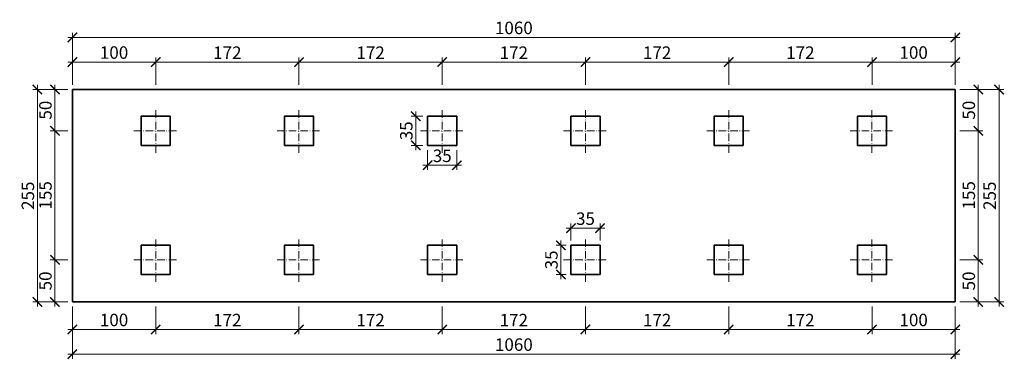
# Model space of a CAD drawing. Units: millimetres. Extents: x -33448 to -30247, y -39791 to -37960.
# Drawn here: x -33004 to -32767, y -39516 to -39435 of the extents above; entities that cross this region are included whole.
import ezdxf

# ---------------------------------------------------------------- set-up
doc = ezdxf.new("R2010")
doc.units = ezdxf.units.MM
doc.header["$LTSCALE"] = 0.5
doc.header["$MEASUREMENT"] = 0
doc.header["$PDMODE"] = 35
doc.linetypes.add('ACAD_ISO10W100', pattern=[18, 12, -3, 0, -3])
doc.layers.add('DUONG GACH', color=7, linetype='Continuous', lineweight=9)
doc.layers.add('TRU&MO', color=50, linetype='Continuous', lineweight=35)
doc.styles.add('chu', font='txt', dxfattribs={"height": 3})
doc.dimstyles.new('TL 1 50', dxfattribs={"dimscale": 0.75, "dimtxt": 5, "dimasz": 3, "dimexe": 1.5, "dimexo": 1.5, "dimgap": 1, "dimtad": 1, "dimdec": 0, "dimlfac": 5, "dimzin": 0, "dimdsep": 46, "dimtxsty": 'chu', "dimblk": 'ARCHTICK', "dimcen": 0.09, "dimdle": 1.5, "dimclrd": 9, "dimclre": 9, "dimclrt": 9, "dimadec": 0, "dimazin": 0, "dimtfac": 1, "dimtdec": 0, "dimtofl": 0, "dimtmove": 0, "dimatfit": 3, "dimldrblk": 'ARCHTICK', "dimfxl": 0.75, "dimtolj": 1, "dimtzin": 0, "dimlwd": 9, "dimlwe": 9, "dimarcsym": 0})

# ---------------------------------------------------------------- blocks, each defined once
blk = doc.blocks.new('_ArchTick')
at = {"color": 0, "linetype": 'ByBlock', "const_width": 0.15}
blk.add_lwpolyline([(-0.5, -0.5), (0.5, 0.5)], dxfattribs=at)
blk = doc.blocks.new('*D425')
at = {"layer": 'Defpoints', "color": 0}
for p in [(-32905.95, -39464.91), (-32898.95, -39464.91), (-32898.95, -39469.69)]:
    blk.add_point(p, dxfattribs=at)
at = {"layer": 'DUONG GACH', "color": 9, "lineweight": 9}
for p, q in [((-32905.95, -39466.03), (-32905.95, -39470.82)), ((-32898.95, -39466.03), (-32898.95, -39470.82)), ((-32907.08, -39469.69), (-32897.83, -39469.69))]:
    blk.add_line(p, q, dxfattribs=at)
at = {"layer": 'DUONG GACH', "color": 9, "lineweight": 9, "xscale": 2.25, "yscale": 2.25, "zscale": 2.25, "rotation": 180}
blk.add_blockref('_ArchTick', (-32905.95, -39469.69), dxfattribs=at)
at = {"layer": 'DUONG GACH', "color": 9, "lineweight": 9, "xscale": 2.25, "yscale": 2.25, "zscale": 2.25}
blk.add_blockref('_ArchTick', (-32898.95, -39469.69), dxfattribs=at)
at = {"layer": 'DUONG GACH', "color": 9, "insert": (-32902.45, -39467.42), "char_height": 3, "attachment_point": 5, "style": 'chu'}
blk.add_mtext('\\A1;35', dxfattribs=at)
blk = doc.blocks.new('*D424')
at = {"layer": 'Defpoints', "color": 0}
for p in [(-32908.79, -39457.91), (-32905.95, -39457.91), (-32905.95, -39464.91)]:
    blk.add_point(p, dxfattribs=at)
at = {"layer": 'DUONG GACH', "color": 9, "lineweight": 9}
for p, q in [((-32908.79, -39466.03), (-32908.79, -39456.78)), ((-32907.08, -39457.91), (-32909.92, -39457.91)), ((-32907.08, -39464.91), (-32909.92, -39464.91))]:
    blk.add_line(p, q, dxfattribs=at)
at = {"layer": 'DUONG GACH', "color": 9, "lineweight": 9, "xscale": 2.25, "yscale": 2.25, "zscale": 2.25}
for p, rotation in [((-32908.79, -39457.91), 90), ((-32908.79, -39464.91), 270)]:
    blk.add_blockref('_ArchTick', p, dxfattribs=dict(at, rotation=rotation))
at = {"layer": 'DUONG GACH', "color": 9, "insert": (-32911.07, -39461.41), "char_height": 3, "attachment_point": 5, "rotation": 90, "style": 'chu'}
blk.add_mtext('\\A1;35', dxfattribs=at)
blk = doc.blocks.new('*D423')
at = {"layer": 'Defpoints', "color": 0}
for p in [(-32864.55, -39484.78), (-32871.55, -39488.91), (-32864.55, -39488.91)]:
    blk.add_point(p, dxfattribs=at)
at = {"layer": 'DUONG GACH', "color": 9, "lineweight": 9}
for p, q in [((-32872.68, -39484.78), (-32863.43, -39484.78)), ((-32871.55, -39487.78), (-32871.55, -39483.66)), ((-32864.55, -39487.78), (-32864.55, -39483.66))]:
    blk.add_line(p, q, dxfattribs=at)
at = {"layer": 'DUONG GACH', "color": 9, "lineweight": 9, "xscale": 2.25, "yscale": 2.25, "zscale": 2.25, "rotation": 180}
blk.add_blockref('_ArchTick', (-32871.55, -39484.78), dxfattribs=at)
at = {"layer": 'DUONG GACH', "color": 9, "lineweight": 9, "xscale": 2.25, "yscale": 2.25, "zscale": 2.25}
blk.add_blockref('_ArchTick', (-32864.55, -39484.78), dxfattribs=at)
at = {"layer": 'DUONG GACH', "color": 9, "insert": (-32868.05, -39482.51), "char_height": 3, "attachment_point": 5, "style": 'chu'}
blk.add_mtext('\\A1;35', dxfattribs=at)
blk = doc.blocks.new('*D422')
at = {"layer": 'Defpoints', "color": 0}
for p in [(-32873.95, -39488.91), (-32871.55, -39488.91), (-32871.55, -39495.91)]:
    blk.add_point(p, dxfattribs=at)
at = {"layer": 'DUONG GACH', "color": 9, "lineweight": 9}
for p, q in [((-32873.95, -39497.03), (-32873.95, -39487.78)), ((-32872.68, -39488.91), (-32875.07, -39488.91)), ((-32872.68, -39495.91), (-32875.07, -39495.91))]:
    blk.add_line(p, q, dxfattribs=at)
at = {"layer": 'DUONG GACH', "color": 9, "lineweight": 9, "xscale": 2.25, "yscale": 2.25, "zscale": 2.25}
for p, rotation in [((-32873.95, -39488.91), 90), ((-32873.95, -39495.91), 270)]:
    blk.add_blockref('_ArchTick', p, dxfattribs=dict(at, rotation=rotation))
at = {"layer": 'DUONG GACH', "color": 9, "insert": (-32876.23, -39492.41), "char_height": 3, "attachment_point": 5, "rotation": 90, "style": 'chu'}
blk.add_mtext('\\A1;35', dxfattribs=at)
blk = doc.blocks.new('*D420')
at = {"layer": 'Defpoints', "color": 0}
for p in [(-32779.25, -39438.99), (-32991.25, -39451.51), (-32779.25, -39451.51)]:
    blk.add_point(p, dxfattribs=at)
at = {"layer": 'DUONG GACH', "color": 9, "lineweight": 9}
for p, q in [((-32991.25, -39450.38), (-32991.25, -39437.86)), ((-32779.25, -39450.38), (-32779.25, -39437.86)), ((-32992.38, -39438.99), (-32778.13, -39438.99))]:
    blk.add_line(p, q, dxfattribs=at)
at = {"layer": 'DUONG GACH', "color": 9, "lineweight": 9, "xscale": 2.25, "yscale": 2.25, "zscale": 2.25, "rotation": 180}
blk.add_blockref('_ArchTick', (-32991.25, -39438.99), dxfattribs=at)
at = {"layer": 'DUONG GACH', "color": 9, "lineweight": 9, "xscale": 2.25, "yscale": 2.25, "zscale": 2.25}
blk.add_blockref('_ArchTick', (-32779.25, -39438.99), dxfattribs=at)
at = {"layer": 'DUONG GACH', "color": 9, "insert": (-32885.25, -39436.71), "char_height": 3, "attachment_point": 5, "style": 'chu'}
blk.add_mtext('\\A1;1060', dxfattribs=at)
blk = doc.blocks.new('*D419')
at = {"layer": 'Defpoints', "color": 0}
for p in [(-32991.25, -39444.91), (-32991.25, -39451.51), (-32971.25, -39451.51)]:
    blk.add_point(p, dxfattribs=at)
at = {"layer": 'DUONG GACH', "color": 9, "lineweight": 9}
for p, q in [((-32970.13, -39444.91), (-32992.38, -39444.91)), ((-32991.25, -39450.38), (-32991.25, -39443.79)), ((-32971.25, -39450.38), (-32971.25, -39443.79))]:
    blk.add_line(p, q, dxfattribs=at)
at = {"layer": 'DUONG GACH', "color": 9, "lineweight": 9, "xscale": 2.25, "yscale": 2.25, "zscale": 2.25, "rotation": 180}
blk.add_blockref('_ArchTick', (-32991.25, -39444.91), dxfattribs=at)
at = {"layer": 'DUONG GACH', "color": 9, "lineweight": 9, "xscale": 2.25, "yscale": 2.25, "zscale": 2.25}
blk.add_blockref('_ArchTick', (-32971.25, -39444.91), dxfattribs=at)
at = {"layer": 'DUONG GACH', "color": 9, "insert": (-32981.25, -39442.63), "char_height": 3, "attachment_point": 5, "style": 'chu'}
blk.add_mtext('\\A1;100', dxfattribs=at)
blk = doc.blocks.new('*D418')
at = {"layer": 'Defpoints', "color": 0}
for p in [(-32971.25, -39444.91), (-32971.25, -39451.51), (-32936.85, -39451.51)]:
    blk.add_point(p, dxfattribs=at)
at = {"layer": 'DUONG GACH', "color": 9, "lineweight": 9}
for p, q in [((-32935.73, -39444.91), (-32972.38, -39444.91)), ((-32971.25, -39450.38), (-32971.25, -39443.79)), ((-32936.85, -39450.38), (-32936.85, -39443.79))]:
    blk.add_line(p, q, dxfattribs=at)
at = {"layer": 'DUONG GACH', "color": 9, "lineweight": 9, "xscale": 2.25, "yscale": 2.25, "zscale": 2.25, "rotation": 180}
blk.add_blockref('_ArchTick', (-32971.25, -39444.91), dxfattribs=at)
at = {"layer": 'DUONG GACH', "color": 9, "lineweight": 9, "xscale": 2.25, "yscale": 2.25, "zscale": 2.25}
blk.add_blockref('_ArchTick', (-32936.85, -39444.91), dxfattribs=at)
at = {"layer": 'DUONG GACH', "color": 9, "insert": (-32954.05, -39442.66), "char_height": 3, "attachment_point": 5, "style": 'chu'}
blk.add_mtext('\\A1;172', dxfattribs=at)
blk = doc.blocks.new('*D417')
at = {"layer": 'Defpoints', "color": 0}
for p in [(-32991.25, -39451.51), (-32995.45, -39461.41), (-32991.25, -39461.41)]:
    blk.add_point(p, dxfattribs=at)
at = {"layer": 'DUONG GACH', "color": 9, "lineweight": 9}
for p, q in [((-32992.38, -39451.51), (-32996.58, -39451.51)), ((-32995.45, -39450.38), (-32995.45, -39462.54)), ((-32992.38, -39461.41), (-32996.58, -39461.41))]:
    blk.add_line(p, q, dxfattribs=at)
at = {"layer": 'DUONG GACH', "color": 9, "lineweight": 9, "xscale": 2.25, "yscale": 2.25, "zscale": 2.25}
for p, rotation in [((-32995.45, -39451.51), 90), ((-32995.45, -39461.41), 270)]:
    blk.add_blockref('_ArchTick', p, dxfattribs=dict(at, rotation=rotation))
at = {"layer": 'DUONG GACH', "color": 9, "insert": (-32997.73, -39456.46), "char_height": 3, "attachment_point": 5, "rotation": 90, "style": 'chu'}
blk.add_mtext('\\A1;50', dxfattribs=at)
blk = doc.blocks.new('*D416')
at = {"layer": 'Defpoints', "color": 0}
for p in [(-32995.45, -39492.41), (-32991.25, -39492.41), (-32991.25, -39502.51)]:
    blk.add_point(p, dxfattribs=at)
at = {"layer": 'DUONG GACH', "color": 9, "lineweight": 9}
for p, q in [((-32992.38, -39492.41), (-32996.58, -39492.41)), ((-32995.45, -39503.63), (-32995.45, -39491.29)), ((-32992.38, -39502.51), (-32996.58, -39502.51))]:
    blk.add_line(p, q, dxfattribs=at)
at = {"layer": 'DUONG GACH', "color": 9, "lineweight": 9, "xscale": 2.25, "yscale": 2.25, "zscale": 2.25}
for p, rotation in [((-32995.45, -39492.41), 90), ((-32995.45, -39502.51), 270)]:
    blk.add_blockref('_ArchTick', p, dxfattribs=dict(at, rotation=rotation))
at = {"layer": 'DUONG GACH', "color": 9, "insert": (-32997.73, -39497.46), "char_height": 3, "attachment_point": 5, "rotation": 90, "style": 'chu'}
blk.add_mtext('\\A1;50', dxfattribs=at)
blk = doc.blocks.new('*D415')
at = {"layer": 'Defpoints', "color": 0}
for p in [(-32991.25, -39461.41), (-32995.45, -39492.41), (-32991.25, -39492.41)]:
    blk.add_point(p, dxfattribs=at)
at = {"layer": 'DUONG GACH', "color": 9, "lineweight": 9}
for p, q in [((-32992.38, -39461.41), (-32996.58, -39461.41)), ((-32995.45, -39460.29), (-32995.45, -39493.54)), ((-32992.38, -39492.41), (-32996.58, -39492.41))]:
    blk.add_line(p, q, dxfattribs=at)
at = {"layer": 'DUONG GACH', "color": 9, "lineweight": 9, "xscale": 2.25, "yscale": 2.25, "zscale": 2.25}
for p, rotation in [((-32995.45, -39461.41), 90), ((-32995.45, -39492.41), 270)]:
    blk.add_blockref('_ArchTick', p, dxfattribs=dict(at, rotation=rotation))
at = {"layer": 'DUONG GACH', "color": 9, "insert": (-32997.73, -39476.91), "char_height": 3, "attachment_point": 5, "rotation": 90, "style": 'chu'}
blk.add_mtext('\\A1;155', dxfattribs=at)
blk = doc.blocks.new('*D414')
at = {"layer": 'Defpoints', "color": 0}
for p in [(-32999.66, -39451.51), (-32991.25, -39451.51), (-32991.25, -39502.51)]:
    blk.add_point(p, dxfattribs=at)
at = {"layer": 'DUONG GACH', "color": 9, "lineweight": 9}
for p, q in [((-32992.38, -39451.51), (-33000.79, -39451.51)), ((-32999.66, -39503.63), (-32999.66, -39450.38)), ((-32992.38, -39502.51), (-33000.79, -39502.51))]:
    blk.add_line(p, q, dxfattribs=at)
at = {"layer": 'DUONG GACH', "color": 9, "lineweight": 9, "xscale": 2.25, "yscale": 2.25, "zscale": 2.25}
for p, rotation in [((-32999.66, -39451.51), 90), ((-32999.66, -39502.51), 270)]:
    blk.add_blockref('_ArchTick', p, dxfattribs=dict(at, rotation=rotation))
at = {"layer": 'DUONG GACH', "color": 9, "insert": (-33001.94, -39477.01), "char_height": 3, "attachment_point": 5, "rotation": 90, "style": 'chu'}
blk.add_mtext('\\A1;255', dxfattribs=at)
blk = doc.blocks.new('*D413')
at = {"layer": 'Defpoints', "color": 0}
for p in [(-32779.25, -39451.51), (-32768.73, -39451.51), (-32779.25, -39502.51)]:
    blk.add_point(p, dxfattribs=at)
at = {"layer": 'DUONG GACH', "color": 9, "lineweight": 9}
for p, q in [((-32778.13, -39451.51), (-32767.6, -39451.51)), ((-32768.73, -39503.63), (-32768.73, -39450.38)), ((-32778.13, -39502.51), (-32767.6, -39502.51))]:
    blk.add_line(p, q, dxfattribs=at)
at = {"layer": 'DUONG GACH', "color": 9, "lineweight": 9, "xscale": 2.25, "yscale": 2.25, "zscale": 2.25}
for p, rotation in [((-32768.73, -39451.51), 90), ((-32768.73, -39502.51), 270)]:
    blk.add_blockref('_ArchTick', p, dxfattribs=dict(at, rotation=rotation))
at = {"layer": 'DUONG GACH', "color": 9, "insert": (-32771, -39477.01), "char_height": 3, "attachment_point": 5, "rotation": 90, "style": 'chu'}
blk.add_mtext('\\A1;255', dxfattribs=at)
blk = doc.blocks.new('*D412')
at = {"layer": 'Defpoints', "color": 0}
for p in [(-32779.25, -39461.41), (-32779.25, -39492.41), (-32773.73, -39492.41)]:
    blk.add_point(p, dxfattribs=at)
at = {"layer": 'DUONG GACH', "color": 9, "lineweight": 9}
for p, q in [((-32778.13, -39461.41), (-32772.6, -39461.41)), ((-32773.73, -39460.29), (-32773.73, -39493.54)), ((-32778.13, -39492.41), (-32772.6, -39492.41))]:
    blk.add_line(p, q, dxfattribs=at)
at = {"layer": 'DUONG GACH', "color": 9, "lineweight": 9, "xscale": 2.25, "yscale": 2.25, "zscale": 2.25}
for p, rotation in [((-32773.73, -39461.41), 90), ((-32773.73, -39492.41), 270)]:
    blk.add_blockref('_ArchTick', p, dxfattribs=dict(at, rotation=rotation))
at = {"layer": 'DUONG GACH', "color": 9, "insert": (-32776.01, -39476.91), "char_height": 3, "attachment_point": 5, "rotation": 90, "style": 'chu'}
blk.add_mtext('\\A1;155', dxfattribs=at)
blk = doc.blocks.new('*D411')
at = {"layer": 'Defpoints', "color": 0}
for p in [(-32779.25, -39451.51), (-32779.25, -39461.41), (-32773.73, -39461.41)]:
    blk.add_point(p, dxfattribs=at)
at = {"layer": 'DUONG GACH', "color": 9, "lineweight": 9}
for p, q in [((-32778.13, -39451.51), (-32772.6, -39451.51)), ((-32773.73, -39450.38), (-32773.73, -39462.54)), ((-32778.13, -39461.41), (-32772.6, -39461.41))]:
    blk.add_line(p, q, dxfattribs=at)
at = {"layer": 'DUONG GACH', "color": 9, "lineweight": 9, "xscale": 2.25, "yscale": 2.25, "zscale": 2.25}
for p, rotation in [((-32773.73, -39451.51), 90), ((-32773.73, -39461.41), 270)]:
    blk.add_blockref('_ArchTick', p, dxfattribs=dict(at, rotation=rotation))
at = {"layer": 'DUONG GACH', "color": 9, "insert": (-32776.01, -39456.46), "char_height": 3, "attachment_point": 5, "rotation": 90, "style": 'chu'}
blk.add_mtext('\\A1;50', dxfattribs=at)
blk = doc.blocks.new('*D421')
at = {"layer": 'Defpoints', "color": 0}
for p in [(-32779.25, -39492.41), (-32773.73, -39492.41), (-32779.25, -39502.51)]:
    blk.add_point(p, dxfattribs=at)
at = {"layer": 'DUONG GACH', "color": 9, "lineweight": 9}
for p, q in [((-32778.13, -39492.41), (-32772.6, -39492.41)), ((-32773.73, -39503.63), (-32773.73, -39491.29)), ((-32778.13, -39502.51), (-32772.6, -39502.51))]:
    blk.add_line(p, q, dxfattribs=at)
at = {"layer": 'DUONG GACH', "color": 9, "lineweight": 9, "xscale": 2.25, "yscale": 2.25, "zscale": 2.25}
for p, rotation in [((-32773.73, -39492.41), 90), ((-32773.73, -39502.51), 270)]:
    blk.add_blockref('_ArchTick', p, dxfattribs=dict(at, rotation=rotation))
at = {"layer": 'DUONG GACH', "color": 9, "insert": (-32776.01, -39497.46), "char_height": 3, "attachment_point": 5, "rotation": 90, "style": 'chu'}
blk.add_mtext('\\A1;50', dxfattribs=at)
blk = doc.blocks.new('*D426')
at = {"layer": 'Defpoints', "color": 0}
for p in [(-32902.45, -39444.91), (-32936.85, -39451.51), (-32902.45, -39451.51)]:
    blk.add_point(p, dxfattribs=at)
at = {"layer": 'DUONG GACH', "color": 9, "lineweight": 9}
for p, q in [((-32937.98, -39444.91), (-32901.33, -39444.91)), ((-32936.85, -39450.38), (-32936.85, -39443.79)), ((-32902.45, -39450.38), (-32902.45, -39443.79))]:
    blk.add_line(p, q, dxfattribs=at)
at = {"layer": 'DUONG GACH', "color": 9, "lineweight": 9, "xscale": 2.25, "yscale": 2.25, "zscale": 2.25, "rotation": 180}
blk.add_blockref('_ArchTick', (-32936.85, -39444.91), dxfattribs=at)
at = {"layer": 'DUONG GACH', "color": 9, "lineweight": 9, "xscale": 2.25, "yscale": 2.25, "zscale": 2.25}
blk.add_blockref('_ArchTick', (-32902.45, -39444.91), dxfattribs=at)
at = {"layer": 'DUONG GACH', "color": 9, "insert": (-32919.65, -39442.66), "char_height": 3, "attachment_point": 5, "style": 'chu'}
blk.add_mtext('\\A1;172', dxfattribs=at)
blk = doc.blocks.new('*D427')
at = {"layer": 'Defpoints', "color": 0}
for p in [(-32868.05, -39444.91), (-32902.45, -39451.51), (-32868.05, -39451.51)]:
    blk.add_point(p, dxfattribs=at)
at = {"layer": 'DUONG GACH', "color": 9, "lineweight": 9}
for p, q in [((-32903.58, -39444.91), (-32866.93, -39444.91)), ((-32902.45, -39450.38), (-32902.45, -39443.79)), ((-32868.05, -39450.38), (-32868.05, -39443.79))]:
    blk.add_line(p, q, dxfattribs=at)
at = {"layer": 'DUONG GACH', "color": 9, "lineweight": 9, "xscale": 2.25, "yscale": 2.25, "zscale": 2.25, "rotation": 180}
blk.add_blockref('_ArchTick', (-32902.45, -39444.91), dxfattribs=at)
at = {"layer": 'DUONG GACH', "color": 9, "lineweight": 9, "xscale": 2.25, "yscale": 2.25, "zscale": 2.25}
blk.add_blockref('_ArchTick', (-32868.05, -39444.91), dxfattribs=at)
at = {"layer": 'DUONG GACH', "color": 9, "insert": (-32885.25, -39442.66), "char_height": 3, "attachment_point": 5, "style": 'chu'}
blk.add_mtext('\\A1;172', dxfattribs=at)
blk = doc.blocks.new('*D428')
at = {"layer": 'Defpoints', "color": 0}
for p in [(-32833.65, -39444.91), (-32868.05, -39451.51), (-32833.65, -39451.51)]:
    blk.add_point(p, dxfattribs=at)
at = {"layer": 'DUONG GACH', "color": 9, "lineweight": 9}
for p, q in [((-32869.18, -39444.91), (-32832.53, -39444.91)), ((-32868.05, -39450.38), (-32868.05, -39443.79)), ((-32833.65, -39450.38), (-32833.65, -39443.79))]:
    blk.add_line(p, q, dxfattribs=at)
at = {"layer": 'DUONG GACH', "color": 9, "lineweight": 9, "xscale": 2.25, "yscale": 2.25, "zscale": 2.25, "rotation": 180}
blk.add_blockref('_ArchTick', (-32868.05, -39444.91), dxfattribs=at)
at = {"layer": 'DUONG GACH', "color": 9, "lineweight": 9, "xscale": 2.25, "yscale": 2.25, "zscale": 2.25}
blk.add_blockref('_ArchTick', (-32833.65, -39444.91), dxfattribs=at)
at = {"layer": 'DUONG GACH', "color": 9, "insert": (-32850.85, -39442.66), "char_height": 3, "attachment_point": 5, "style": 'chu'}
blk.add_mtext('\\A1;172', dxfattribs=at)
blk = doc.blocks.new('*D429')
at = {"layer": 'Defpoints', "color": 0}
for p in [(-32799.25, -39444.91), (-32833.65, -39451.51), (-32799.25, -39451.51)]:
    blk.add_point(p, dxfattribs=at)
at = {"layer": 'DUONG GACH', "color": 9, "lineweight": 9}
for p, q in [((-32834.78, -39444.91), (-32798.13, -39444.91)), ((-32833.65, -39450.38), (-32833.65, -39443.79)), ((-32799.25, -39450.38), (-32799.25, -39443.79))]:
    blk.add_line(p, q, dxfattribs=at)
at = {"layer": 'DUONG GACH', "color": 9, "lineweight": 9, "xscale": 2.25, "yscale": 2.25, "zscale": 2.25, "rotation": 180}
blk.add_blockref('_ArchTick', (-32833.65, -39444.91), dxfattribs=at)
at = {"layer": 'DUONG GACH', "color": 9, "lineweight": 9, "xscale": 2.25, "yscale": 2.25, "zscale": 2.25}
blk.add_blockref('_ArchTick', (-32799.25, -39444.91), dxfattribs=at)
at = {"layer": 'DUONG GACH', "color": 9, "insert": (-32816.45, -39442.66), "char_height": 3, "attachment_point": 5, "style": 'chu'}
blk.add_mtext('\\A1;172', dxfattribs=at)
blk = doc.blocks.new('*D430')
at = {"layer": 'Defpoints', "color": 0}
for p in [(-32779.25, -39444.91), (-32799.25, -39451.51), (-32779.25, -39451.51)]:
    blk.add_point(p, dxfattribs=at)
at = {"layer": 'DUONG GACH', "color": 9, "lineweight": 9}
for p, q in [((-32800.38, -39444.91), (-32778.13, -39444.91)), ((-32799.25, -39450.38), (-32799.25, -39443.79)), ((-32779.25, -39450.38), (-32779.25, -39443.79))]:
    blk.add_line(p, q, dxfattribs=at)
at = {"layer": 'DUONG GACH', "color": 9, "lineweight": 9, "xscale": 2.25, "yscale": 2.25, "zscale": 2.25, "rotation": 180}
blk.add_blockref('_ArchTick', (-32799.25, -39444.91), dxfattribs=at)
at = {"layer": 'DUONG GACH', "color": 9, "lineweight": 9, "xscale": 2.25, "yscale": 2.25, "zscale": 2.25}
blk.add_blockref('_ArchTick', (-32779.25, -39444.91), dxfattribs=at)
at = {"layer": 'DUONG GACH', "color": 9, "insert": (-32789.25, -39442.63), "char_height": 3, "attachment_point": 5, "style": 'chu'}
blk.add_mtext('\\A1;100', dxfattribs=at)
blk = doc.blocks.new('*D438')
at = {"layer": 'Defpoints', "color": 0}
for p in [(-32799.25, -39502.51), (-32779.25, -39502.51), (-32779.25, -39509.11)]:
    blk.add_point(p, dxfattribs=at)
at = {"layer": 'DUONG GACH', "color": 9, "lineweight": 9}
for p, q in [((-32799.25, -39503.63), (-32799.25, -39510.23)), ((-32779.25, -39503.63), (-32779.25, -39510.23)), ((-32800.38, -39509.11), (-32778.13, -39509.11))]:
    blk.add_line(p, q, dxfattribs=at)
at = {"layer": 'DUONG GACH', "color": 9, "lineweight": 9, "xscale": 2.25, "yscale": 2.25, "zscale": 2.25, "rotation": 180}
blk.add_blockref('_ArchTick', (-32799.25, -39509.11), dxfattribs=at)
at = {"layer": 'DUONG GACH', "color": 9, "lineweight": 9, "xscale": 2.25, "yscale": 2.25, "zscale": 2.25}
blk.add_blockref('_ArchTick', (-32779.25, -39509.11), dxfattribs=at)
at = {"layer": 'DUONG GACH', "color": 9, "insert": (-32789.25, -39506.83), "char_height": 3, "attachment_point": 5, "style": 'chu'}
blk.add_mtext('\\A1;100', dxfattribs=at)
blk = doc.blocks.new('*D437')
at = {"layer": 'Defpoints', "color": 0}
for p in [(-32833.65, -39502.51), (-32799.25, -39502.51), (-32799.25, -39509.11)]:
    blk.add_point(p, dxfattribs=at)
at = {"layer": 'DUONG GACH', "color": 9, "lineweight": 9}
for p, q in [((-32833.65, -39503.63), (-32833.65, -39510.23)), ((-32799.25, -39503.63), (-32799.25, -39510.23)), ((-32834.78, -39509.11), (-32798.13, -39509.11))]:
    blk.add_line(p, q, dxfattribs=at)
at = {"layer": 'DUONG GACH', "color": 9, "lineweight": 9, "xscale": 2.25, "yscale": 2.25, "zscale": 2.25, "rotation": 180}
blk.add_blockref('_ArchTick', (-32833.65, -39509.11), dxfattribs=at)
at = {"layer": 'DUONG GACH', "color": 9, "lineweight": 9, "xscale": 2.25, "yscale": 2.25, "zscale": 2.25}
blk.add_blockref('_ArchTick', (-32799.25, -39509.11), dxfattribs=at)
at = {"layer": 'DUONG GACH', "color": 9, "insert": (-32816.45, -39506.86), "char_height": 3, "attachment_point": 5, "style": 'chu'}
blk.add_mtext('\\A1;172', dxfattribs=at)
blk = doc.blocks.new('*D436')
at = {"layer": 'Defpoints', "color": 0}
for p in [(-32868.05, -39502.51), (-32833.65, -39502.51), (-32833.65, -39509.11)]:
    blk.add_point(p, dxfattribs=at)
at = {"layer": 'DUONG GACH', "color": 9, "lineweight": 9}
for p, q in [((-32868.05, -39503.63), (-32868.05, -39510.23)), ((-32833.65, -39503.63), (-32833.65, -39510.23)), ((-32869.18, -39509.11), (-32832.53, -39509.11))]:
    blk.add_line(p, q, dxfattribs=at)
at = {"layer": 'DUONG GACH', "color": 9, "lineweight": 9, "xscale": 2.25, "yscale": 2.25, "zscale": 2.25, "rotation": 180}
blk.add_blockref('_ArchTick', (-32868.05, -39509.11), dxfattribs=at)
at = {"layer": 'DUONG GACH', "color": 9, "lineweight": 9, "xscale": 2.25, "yscale": 2.25, "zscale": 2.25}
blk.add_blockref('_ArchTick', (-32833.65, -39509.11), dxfattribs=at)
at = {"layer": 'DUONG GACH', "color": 9, "insert": (-32850.85, -39506.86), "char_height": 3, "attachment_point": 5, "style": 'chu'}
blk.add_mtext('\\A1;172', dxfattribs=at)
blk = doc.blocks.new('*D435')
at = {"layer": 'Defpoints', "color": 0}
for p in [(-32902.45, -39502.51), (-32868.05, -39502.51), (-32868.05, -39509.11)]:
    blk.add_point(p, dxfattribs=at)
at = {"layer": 'DUONG GACH', "color": 9, "lineweight": 9}
for p, q in [((-32902.45, -39503.63), (-32902.45, -39510.23)), ((-32868.05, -39503.63), (-32868.05, -39510.23)), ((-32903.58, -39509.11), (-32866.93, -39509.11))]:
    blk.add_line(p, q, dxfattribs=at)
at = {"layer": 'DUONG GACH', "color": 9, "lineweight": 9, "xscale": 2.25, "yscale": 2.25, "zscale": 2.25, "rotation": 180}
blk.add_blockref('_ArchTick', (-32902.45, -39509.11), dxfattribs=at)
at = {"layer": 'DUONG GACH', "color": 9, "lineweight": 9, "xscale": 2.25, "yscale": 2.25, "zscale": 2.25}
blk.add_blockref('_ArchTick', (-32868.05, -39509.11), dxfattribs=at)
at = {"layer": 'DUONG GACH', "color": 9, "insert": (-32885.25, -39506.86), "char_height": 3, "attachment_point": 5, "style": 'chu'}
blk.add_mtext('\\A1;172', dxfattribs=at)
blk = doc.blocks.new('*D434')
at = {"layer": 'Defpoints', "color": 0}
for p in [(-32936.85, -39502.51), (-32902.45, -39502.51), (-32902.45, -39509.11)]:
    blk.add_point(p, dxfattribs=at)
at = {"layer": 'DUONG GACH', "color": 9, "lineweight": 9}
for p, q in [((-32936.85, -39503.63), (-32936.85, -39510.23)), ((-32902.45, -39503.63), (-32902.45, -39510.23)), ((-32937.98, -39509.11), (-32901.33, -39509.11))]:
    blk.add_line(p, q, dxfattribs=at)
at = {"layer": 'DUONG GACH', "color": 9, "lineweight": 9, "xscale": 2.25, "yscale": 2.25, "zscale": 2.25, "rotation": 180}
blk.add_blockref('_ArchTick', (-32936.85, -39509.11), dxfattribs=at)
at = {"layer": 'DUONG GACH', "color": 9, "lineweight": 9, "xscale": 2.25, "yscale": 2.25, "zscale": 2.25}
blk.add_blockref('_ArchTick', (-32902.45, -39509.11), dxfattribs=at)
at = {"layer": 'DUONG GACH', "color": 9, "insert": (-32919.65, -39506.86), "char_height": 3, "attachment_point": 5, "style": 'chu'}
blk.add_mtext('\\A1;172', dxfattribs=at)
blk = doc.blocks.new('*D433')
at = {"layer": 'Defpoints', "color": 0}
for p in [(-32971.25, -39502.51), (-32936.85, -39502.51), (-32971.25, -39509.11)]:
    blk.add_point(p, dxfattribs=at)
at = {"layer": 'DUONG GACH', "color": 9, "lineweight": 9}
for p, q in [((-32971.25, -39503.63), (-32971.25, -39510.23)), ((-32936.85, -39503.63), (-32936.85, -39510.23)), ((-32935.73, -39509.11), (-32972.38, -39509.11))]:
    blk.add_line(p, q, dxfattribs=at)
at = {"layer": 'DUONG GACH', "color": 9, "lineweight": 9, "xscale": 2.25, "yscale": 2.25, "zscale": 2.25, "rotation": 180}
blk.add_blockref('_ArchTick', (-32971.25, -39509.11), dxfattribs=at)
at = {"layer": 'DUONG GACH', "color": 9, "lineweight": 9, "xscale": 2.25, "yscale": 2.25, "zscale": 2.25}
blk.add_blockref('_ArchTick', (-32936.85, -39509.11), dxfattribs=at)
at = {"layer": 'DUONG GACH', "color": 9, "insert": (-32954.05, -39506.86), "char_height": 3, "attachment_point": 5, "style": 'chu'}
blk.add_mtext('\\A1;172', dxfattribs=at)
blk = doc.blocks.new('*D432')
at = {"layer": 'Defpoints', "color": 0}
for p in [(-32991.25, -39502.51), (-32971.25, -39502.51), (-32991.25, -39509.11)]:
    blk.add_point(p, dxfattribs=at)
at = {"layer": 'DUONG GACH', "color": 9, "lineweight": 9}
for p, q in [((-32991.25, -39503.63), (-32991.25, -39510.23)), ((-32971.25, -39503.63), (-32971.25, -39510.23)), ((-32970.13, -39509.11), (-32992.38, -39509.11))]:
    blk.add_line(p, q, dxfattribs=at)
at = {"layer": 'DUONG GACH', "color": 9, "lineweight": 9, "xscale": 2.25, "yscale": 2.25, "zscale": 2.25, "rotation": 180}
blk.add_blockref('_ArchTick', (-32991.25, -39509.11), dxfattribs=at)
at = {"layer": 'DUONG GACH', "color": 9, "lineweight": 9, "xscale": 2.25, "yscale": 2.25, "zscale": 2.25}
blk.add_blockref('_ArchTick', (-32971.25, -39509.11), dxfattribs=at)
at = {"layer": 'DUONG GACH', "color": 9, "insert": (-32981.25, -39506.83), "char_height": 3, "attachment_point": 5, "style": 'chu'}
blk.add_mtext('\\A1;100', dxfattribs=at)
blk = doc.blocks.new('*D431')
at = {"layer": 'Defpoints', "color": 0}
for p in [(-32991.25, -39502.51), (-32779.25, -39502.51), (-32779.25, -39515.03)]:
    blk.add_point(p, dxfattribs=at)
at = {"layer": 'DUONG GACH', "color": 9, "lineweight": 9}
for p, q in [((-32991.25, -39503.63), (-32991.25, -39516.16)), ((-32779.25, -39503.63), (-32779.25, -39516.16)), ((-32992.38, -39515.03), (-32778.13, -39515.03))]:
    blk.add_line(p, q, dxfattribs=at)
at = {"layer": 'DUONG GACH', "color": 9, "lineweight": 9, "xscale": 2.25, "yscale": 2.25, "zscale": 2.25, "rotation": 180}
blk.add_blockref('_ArchTick', (-32991.25, -39515.03), dxfattribs=at)
at = {"layer": 'DUONG GACH', "color": 9, "lineweight": 9, "xscale": 2.25, "yscale": 2.25, "zscale": 2.25}
blk.add_blockref('_ArchTick', (-32779.25, -39515.03), dxfattribs=at)
at = {"layer": 'DUONG GACH', "color": 9, "insert": (-32885.25, -39512.75), "char_height": 3, "attachment_point": 5, "style": 'chu'}
blk.add_mtext('\\A1;1060', dxfattribs=at)

msp = doc.modelspace()

# ---------------------------------------------------------------- linework, layer by layer
at = {"layer": 'DUONG GACH', "color": 9, "linetype": 'ACAD_ISO10W100', "ltscale": 0.3}
for p, q in [((-32971.255, -39466.694), (-32971.255, -39456.134)), ((-32936.855, -39466.694), (-32936.855, -39456.134)), ((-32902.455, -39466.694), (-32902.455, -39456.134)), ((-32868.055, -39466.694), (-32868.055, -39456.134)), ((-32833.655, -39466.694), (-32833.655, -39456.134)), ((-32799.255, -39466.694), (-32799.255, -39456.134)), ((-32976.493, -39461.414), (-32966.017, -39461.414)), ((-32942.093, -39461.414), (-32931.617, -39461.414)), ((-32907.693, -39461.414), (-32897.217, -39461.414)), ((-32873.293, -39461.414), (-32862.817, -39461.414)), ((-32838.893, -39461.414), (-32828.417, -39461.414)), ((-32804.493, -39461.414), (-32794.017, -39461.414)), ((-32971.255, -39497.694), (-32971.255, -39487.134)), ((-32936.855, -39497.694), (-32936.855, -39487.134)), ((-32902.455, -39497.694), (-32902.455, -39487.134)), ((-32868.055, -39497.694), (-32868.055, -39487.134)), ((-32833.655, -39497.694), (-32833.655, -39487.134)), ((-32799.255, -39497.694), (-32799.255, -39487.134)), ((-32976.493, -39492.414), (-32966.017, -39492.414)), ((-32942.093, -39492.414), (-32931.617, -39492.414)), ((-32907.693, -39492.414), (-32897.217, -39492.414)), ((-32873.293, -39492.414), (-32862.817, -39492.414)), ((-32838.893, -39492.414), (-32828.417, -39492.414)), ((-32804.493, -39492.414), (-32794.017, -39492.414))]:
    msp.add_line(p, q, dxfattribs=at)
at = {"layer": 'TRU&MO', "color": 50}
for p, q in [((-32991.255, -39502.509), (-32991.255, -39451.509)), ((-32991.255, -39451.509), (-32779.255, -39451.509)), ((-32779.255, -39451.509), (-32779.255, -39502.509)), ((-32779.255, -39502.509), (-32991.255, -39502.509))]:
    msp.add_line(p, q, dxfattribs=at)
for points in [[(-32974.755, -39464.909), (-32974.755, -39457.909), (-32967.755, -39457.909), (-32967.755, -39464.909)], [(-32940.355, -39464.909), (-32940.355, -39457.909), (-32933.355, -39457.909), (-32933.355, -39464.909)], [(-32898.955, -39464.909), (-32898.955, -39457.909), (-32905.955, -39457.909), (-32905.955, -39464.909)], [(-32871.555, -39464.909), (-32871.555, -39457.909), (-32864.555, -39457.909), (-32864.555, -39464.909)], [(-32830.155, -39464.909), (-32830.155, -39457.909), (-32837.155, -39457.909), (-32837.155, -39464.909)], [(-32795.755, -39464.909), (-32795.755, -39457.909), (-32802.755, -39457.909), (-32802.755, -39464.909)], [(-32967.755, -39495.909), (-32967.755, -39488.909), (-32974.755, -39488.909), (-32974.755, -39495.909)], [(-32933.355, -39495.909), (-32933.355, -39488.909), (-32940.355, -39488.909), (-32940.355, -39495.909)], [(-32905.955, -39495.909), (-32905.955, -39488.909), (-32898.955, -39488.909), (-32898.955, -39495.909)], [(-32864.555, -39495.909), (-32864.555, -39488.909), (-32871.555, -39488.909), (-32871.555, -39495.909)], [(-32837.155, -39495.909), (-32837.155, -39488.909), (-32830.155, -39488.909), (-32830.155, -39495.909)], [(-32802.755, -39495.909), (-32802.755, -39488.909), (-32795.755, -39488.909), (-32795.755, -39495.909)]]:
    msp.add_lwpolyline(points, close=True, dxfattribs=at)

# ---------------------------------------------------------------- dimensions: what is measured, and where the dimension line sits
at = {"layer": 'DUONG GACH', "color": 9}
for base, p1, p2, angle, picture, middle in [((-32779.255, -39438.985), (-32991.255, -39451.509), (-32779.255, -39451.509), 180, '*D420', (-32885.255, -39436.707)), ((-32991.255, -39444.911), (-32971.255, -39451.509), (-32991.255, -39451.509), 180, '*D419', (-32981.255, -39442.633)), ((-32971.255, -39444.911), (-32936.855, -39451.509), (-32971.255, -39451.509), 180, '*D418', (-32954.055, -39442.661)), ((-32999.661, -39451.509), (-32991.255, -39502.509), (-32991.255, -39451.509), 90, '*D414', (-33001.939, -39477.009)), ((-32995.455, -39461.414), (-32991.255, -39451.509), (-32991.255, -39461.414), 90, '*D417', (-32997.733, -39456.461)), ((-32768.725, -39451.509), (-32779.255, -39502.509), (-32779.255, -39451.509), 90, '*D413', (-32771.003, -39477.009)), ((-32773.728, -39461.414), (-32779.255, -39451.509), (-32779.255, -39461.414), 90, '*D411', (-32776.006, -39456.461)), ((-32908.794, -39457.909), (-32905.955, -39464.909), (-32905.955, -39457.909), 90, '*D424', (-32911.073, -39461.409)), ((-32995.455, -39492.414), (-32991.255, -39461.414), (-32991.255, -39492.414), 90, '*D415', (-32997.733, -39476.914)), ((-32773.728, -39492.414), (-32779.255, -39461.414), (-32779.255, -39492.414), 90, '*D412', (-32776.006, -39476.914)), ((-32898.955, -39469.694), (-32905.955, -39464.909), (-32898.955, -39464.909), 180, '*D425', (-32902.455, -39467.415)), ((-32864.555, -39484.785), (-32871.555, -39488.909), (-32864.555, -39488.909), 180, '*D423', (-32868.055, -39482.506)), ((-32873.949, -39488.909), (-32871.555, -39495.909), (-32871.555, -39488.909), 90, '*D422', (-32876.227, -39492.409)), ((-32995.455, -39492.414), (-32991.255, -39502.509), (-32991.255, -39492.414), 90, '*D416', (-32997.733, -39497.461)), ((-32773.728, -39492.414), (-32779.255, -39502.509), (-32779.255, -39492.414), 90, '*D421', (-32776.006, -39497.461)), ((-32991.255, -39509.106), (-32971.255, -39502.509), (-32991.255, -39502.509), 180, '*D432', (-32981.255, -39506.828)), ((-32779.255, -39515.032), (-32991.255, -39502.509), (-32779.255, -39502.509), 180, '*D431', (-32885.255, -39512.754)), ((-32971.255, -39509.106), (-32936.855, -39502.509), (-32971.255, -39502.509), 180, '*D433', (-32954.055, -39506.856))]:
    dim = msp.add_linear_dim(base=base, p1=p1, p2=p2, angle=angle, dimstyle='TL 1 50', dxfattribs=at)
    dim.commit()
    dim.dimension.update_dxf_attribs({"geometry": picture, "text_midpoint": middle})
for base, p1, p2, picture, middle in [((-32902.455, -39444.911), (-32936.855, -39451.509), (-32902.455, -39451.509), '*D426', (-32919.655, -39442.661)), ((-32868.055, -39444.911), (-32902.455, -39451.509), (-32868.055, -39451.509), '*D427', (-32885.255, -39442.661)), ((-32833.655, -39444.911), (-32868.055, -39451.509), (-32833.655, -39451.509), '*D428', (-32850.855, -39442.661)), ((-32799.255, -39444.911), (-32833.655, -39451.509), (-32799.255, -39451.509), '*D429', (-32816.455, -39442.661)), ((-32779.255, -39444.911), (-32799.255, -39451.509), (-32779.255, -39451.509), '*D430', (-32789.255, -39442.633)), ((-32902.455, -39509.106), (-32936.855, -39502.509), (-32902.455, -39502.509), '*D434', (-32919.655, -39506.856)), ((-32868.055, -39509.106), (-32902.455, -39502.509), (-32868.055, -39502.509), '*D435', (-32885.255, -39506.856)), ((-32833.655, -39509.106), (-32868.055, -39502.509), (-32833.655, -39502.509), '*D436', (-32850.855, -39506.856)), ((-32799.255, -39509.106), (-32833.655, -39502.509), (-32799.255, -39502.509), '*D437', (-32816.455, -39506.856)), ((-32779.255, -39509.106), (-32799.255, -39502.509), (-32779.255, -39502.509), '*D438', (-32789.255, -39506.828))]:
    dim = msp.add_linear_dim(base=base, p1=p1, p2=p2, dimstyle='TL 1 50', dxfattribs=at)
    dim.commit()
    dim.dimension.update_dxf_attribs({"geometry": picture, "text_midpoint": middle})

doc.saveas('drawing.dxf')
